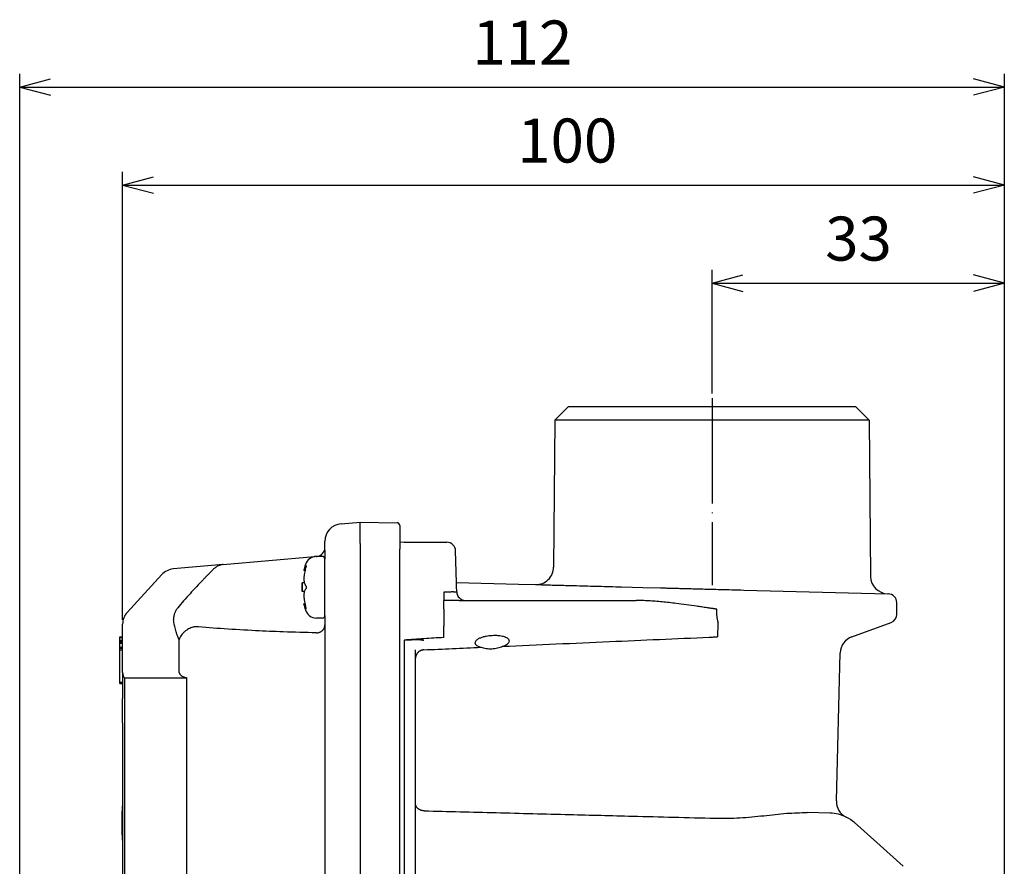
# Model space of a CAD drawing. Units: millimetres. Extents: x -95 to 286, y -47 to 272.
# Drawn here: x 122 to 234, y 47 to 143 of the extents above; entities that cross this region are included whole.
import ezdxf

# ---------------------------------------------------------------- set-up
doc = ezdxf.new("R2010")
doc.units = ezdxf.units.MM
doc.linetypes.add('DOT_CENTER', pattern=[14, 12, -1, 0, -1])
doc.layers.add('1', color=7, linetype='Continuous')
doc.styles.add('CONVERTER_11', font='txt.shx', dxfattribs={"width": 0.9})
doc.dimstyles.new('ME10_DIM_13', dxfattribs={"dimtxt": 5, "dimasz": 3.5, "dimexe": 1.5, "dimexo": 0.5, "dimgap": 1, "dimtad": 1, "dimdec": 0, "dimdsep": 46, "dimtxsty": 'CONVERTER_11', "dimblk1": 'OPEN30', "dimblk2": 'OPEN30', "dimsah": 1, "dimcen": 0.09, "dimclrd": 2, "dimclre": 2, "dimclrt": 2, "dimadec": 0, "dimazin": 0, "dimtfac": 1, "dimtdec": 4, "dimtix": 1, "dimtmove": 0, "dimatfit": 3, "dimfxl": 1, "dimtolj": 1, "dimtzin": 0, "dimarcsym": 0})
doc.dimstyles.new('ME10_DIM_14', dxfattribs={"dimtxt": 5, "dimasz": 3.5, "dimexe": 1.5, "dimexo": 0.5, "dimgap": 1, "dimtad": 1, "dimdec": 0, "dimdsep": 46, "dimtxsty": 'CONVERTER_11', "dimblk1": 'OPEN30', "dimblk2": 'OPEN30', "dimsah": 1, "dimcen": 0.09, "dimclrd": 2, "dimclre": 2, "dimclrt": 2, "dimadec": 0, "dimazin": 0, "dimtfac": 1, "dimtdec": 4, "dimtix": 1, "dimtmove": 0, "dimatfit": 3, "dimfxl": 1, "dimtolj": 1, "dimtzin": 0, "dimarcsym": 0})
doc.dimstyles.new('ME10_DIM_15', dxfattribs={"dimtxt": 5, "dimasz": 3.5, "dimexe": 1.5, "dimexo": 0.5, "dimgap": 1, "dimtad": 1, "dimdec": 0, "dimdsep": 46, "dimtxsty": 'CONVERTER_11', "dimblk1": 'OPEN30', "dimblk2": 'OPEN30', "dimsah": 1, "dimcen": 0.09, "dimclrd": 2, "dimclre": 2, "dimclrt": 2, "dimadec": 0, "dimazin": 0, "dimtfac": 1, "dimtdec": 4, "dimtix": 1, "dimtmove": 0, "dimatfit": 3, "dimfxl": 1, "dimtolj": 1, "dimtzin": 0, "dimarcsym": 0})

# ---------------------------------------------------------------- blocks, each defined once
blk = doc.blocks.new('*D5')
at = {"layer": '1', "color": 2, "linetype": 'Continuous'}
for p, q in [((121.66, 0.01), (121.66, 136.94)), ((233.58, -40.39), (233.58, 136.94)), ((121.66, 135.44), (233.58, 135.44))]:
    blk.add_line(p, q, dxfattribs=at)
at = {"layer": '1', "color": 2}
for p, q in [((121.66, 135.44), (125.16, 136.38)), ((121.66, 135.44), (125.16, 134.51)), ((233.58, 135.44), (230.08, 136.38)), ((233.58, 135.44), (230.08, 134.51))]:
    blk.add_line(p, q, dxfattribs=at)
at = {"layer": '1', "color": 2, "insert": (173.12, 136.44), "char_height": 5, "attachment_point": 7, "rotation": 0.0001, "line_spacing_factor": 0.60024, "style": 'CONVERTER_11'}
blk.add_mtext('112', dxfattribs=at)
blk = doc.blocks.new('_Open30')
at = {"color": 0, "linetype": 'ByBlock', "lineweight": -2}
for p, q in [((-1, 0.267949), (0, 0)), ((0, 0), (-1, -0.267949)), ((0, 0), (-1, 0))]:
    blk.add_line(p, q, dxfattribs=at)
blk = doc.blocks.new('*D6')
at = {"layer": '1', "color": 2, "linetype": 'Continuous'}
for p, q in [((133.36, 74.9), (133.36, 125.8)), ((233.58, -40.39), (233.58, 125.8)), ((133.36, 124.3), (233.58, 124.3))]:
    blk.add_line(p, q, dxfattribs=at)
at = {"layer": '1', "color": 2}
for p, q in [((133.36, 124.3), (136.86, 125.24)), ((133.36, 124.3), (136.86, 123.37)), ((233.58, 124.3), (230.08, 125.24)), ((233.58, 124.3), (230.08, 123.37))]:
    blk.add_line(p, q, dxfattribs=at)
at = {"layer": '1', "color": 2, "insert": (178.22, 125.3), "char_height": 5, "attachment_point": 7, "rotation": 0.0001, "line_spacing_factor": 0.60024, "style": 'CONVERTER_11'}
blk.add_mtext('100', dxfattribs=at)
blk = doc.blocks.new('*D7')
at = {"layer": '1', "color": 2, "linetype": 'Continuous'}
for p, q in [((200.36, 100.61), (200.36, 114.66)), ((233.58, -40.39), (233.58, 114.66)), ((200.36, 113.16), (233.58, 113.16))]:
    blk.add_line(p, q, dxfattribs=at)
at = {"layer": '1', "color": 2}
for p, q in [((200.36, 113.16), (203.86, 114.1)), ((200.36, 113.16), (203.86, 112.22)), ((233.58, 113.16), (230.08, 114.1)), ((233.58, 113.16), (230.08, 112.22))]:
    blk.add_line(p, q, dxfattribs=at)
at = {"layer": '1', "color": 2, "insert": (213.22, 114.16), "char_height": 5, "attachment_point": 7, "rotation": 0.0001, "line_spacing_factor": 0.60024, "style": 'CONVERTER_11'}
blk.add_mtext('33', dxfattribs=at)

msp = doc.modelspace()

# ---------------------------------------------------------------- linework, layer by layer
at = {"color": 7, "linetype": 'Continuous'}
for p, q in [((184.007, 99.106), (182.494, 97.606)), ((216.707, 99.106), (184.007, 99.106)), ((216.707, 99.106), (218.22, 97.606)), ((182.494, 97.606), (182.348, 80.893)), ((218.22, 97.606), (182.494, 97.606)), ((218.22, 97.606), (218.375, 79.845)), ((158.182, 85.816), (160.357, 86.006)), ((160.357, 86.006), (160.357, 86.006)), ((160.357, 86.006), (164.562, 85.933)), ((164.857, 85.633), (164.857, 82.933)), ((156.357, 83.11), (156.357, 83.823)), ((156.357, 82.827), (156.357, 83.11)), ((156.357, 82.827), (156.357, 81.806)), ((160.357, 83.006), (160.357, -40.895)), ((165.357, 83.711), (164.857, 83.698)), ((164.857, -40.821), (164.857, 82.933)), ((165.357, 83.711), (170.21, 83.711)), ((144.79, 81.182), (155.175, 82.09)), ((155.354, 82.106), (155.444, 82.114)), ((156.057, 82.106), (155.378, 82.106)), ((156.357, 80.606), (156.357, 81.806)), ((156.357, 80.606), (156.357, 81.806)), ((171.303, 79.146), (171.209, 82.737)), ((144.79, 81.182), (139.113, 80.685)), ((156.357, 80.105), (156.357, 80.606)), ((156.357, 80.105), (156.357, 80.606)), ((133.882, 75.755), (137.812, 80.044)), ((154.086, 80.493), (153.957, 80.493)), ((156.357, 78.106), (156.357, 80.105)), ((156.357, 78.106), (156.357, 80.105)), ((154.028, 79.106), (153.771, 79.106)), ((153.771, 78.606), (153.771, 79.106)), ((153.771, 78.106), (153.771, 78.606)), ((171.303, 79.146), (178.351, 78.962)), ((171.314, 78.737), (171.303, 79.146)), ((171.331, 78.08), (171.314, 78.737)), ((178.351, 78.962), (180.296, 78.911)), ((180.296, 78.911), (180.997, 78.893)), ((180.997, 78.893), (181.034, 78.892)), ((190.062, 78.655), (192.503, 78.591)), ((192.503, 78.591), (194.484, 78.539)), ((154.028, 78.106), (153.771, 78.106)), ((154.028, 78.106), (153.771, 78.106)), ((156.357, 76.606), (156.357, 78.106)), ((156.357, 76.606), (156.357, 78.106)), ((169.857, 78.062), (169.857, 77.084)), ((203.982, 78.291), (220.322, 77.863)), ((220.322, 77.863), (220.383, 77.861)), ((154.086, 76.719), (153.957, 76.719)), ((156.357, 75.406), (156.357, 76.606)), ((156.357, 75.406), (156.357, 76.606)), ((169.857, 76.106), (169.857, 77.084)), ((169.857, 76.106), (169.857, 74.169)), ((171.625, 77.106), (172.331, 77.106)), ((172.331, 77.106), (175.154, 77.106)), ((175.699, 77.106), (179.729, 77.106)), ((179.729, 77.106), (191.718, 77.106)), ((200.906, 75.533), (200.906, 76.106)), ((221.357, 75.536), (221.357, 76.861)), ((156.057, 75.106), (155.378, 75.106)), ((156.357, 75.406), (156.357, 74.353)), ((133.357, 72.987), (133.357, 74.404)), ((156.357, 74.353), (156.357, -22.868)), ((169.857, 73.229), (169.857, 74.169)), ((216.241, 72.974), (220.699, 74.596)), ((133.057, 72.904), (133.057, 72.987)), ((133.057, 72.987), (133.357, 72.987)), ((133.057, 72.88), (133.057, 72.904)), ((133.057, 72.904), (133.357, 72.904)), ((133.057, 72.88), (133.357, 72.88)), ((133.057, 72.601), (133.057, 72.88)), ((133.357, 72.904), (133.357, 72.987)), ((133.357, 72.88), (133.357, 72.904)), ((133.357, 72.601), (133.357, 72.88)), ((169.857, 72.893), (169.857, 73.229)), ((133.057, 72.601), (133.357, 72.601)), ((133.057, 72.508), (133.057, 72.601)), ((133.057, 72.369), (133.057, 72.508)), ((133.057, 72.508), (133.357, 72.508)), ((133.057, 72.369), (133.357, 72.369)), ((133.057, 72.253), (133.057, 72.369)), ((133.057, 71.811), (133.057, 72.253)), ((133.057, 72.253), (133.357, 72.253)), ((133.057, 71.811), (133.357, 71.811)), ((133.057, 71.764), (133.057, 71.811)), ((133.057, 71.764), (133.357, 71.764)), ((133.057, 71.671), (133.057, 71.764)), ((133.057, 71.508), (133.057, 71.671)), ((133.057, 71.671), (133.357, 71.671)), ((133.357, 72.508), (133.357, 72.601)), ((133.357, 72.369), (133.357, 72.508)), ((133.357, 72.253), (133.357, 72.369)), ((133.357, 71.811), (133.357, 72.253)), ((133.357, 71.764), (133.357, 71.811)), ((133.357, 71.671), (133.357, 71.764)), ((133.357, 71.508), (133.357, 71.671)), ((139.767, 68.906), (139.767, 72.648)), ((165.357, 72.61), (165.357, -5.457)), ((133.057, 70.185), (133.057, 71.508)), ((133.057, 71.508), (133.357, 71.508)), ((133.357, 69.128), (133.357, 71.508)), ((166.657, 70.559), (166.657, 71.478)), ((166.657, 53.983), (166.657, 70.559)), ((214.485, 54.337), (214.925, 71.147)), ((133.057, 69.961), (133.057, 70.185)), ((133.057, 69.128), (133.057, 69.961)), ((133.057, 68.863), (133.057, 69.128)), ((133.057, 68.279), (133.057, 68.863)), ((133.057, 68.108), (133.057, 68.279)), ((133.357, 68.906), (133.357, 69.128)), ((133.357, 68.906), (133.357, 68.863)), ((133.357, 68.863), (133.357, 68.306)), ((133.357, 68.306), (133.357, 68.279)), ((133.357, 68.279), (133.357, 67.77)), ((133.557, 68.306), (133.557, 23.306)), ((133.557, 68.306), (140.055, 68.306)), ((140.055, 68.306), (140.674, 68.306)), ((140.674, 23.306), (140.674, 68.306)), ((133.057, 67.774), (133.057, 68.108)), ((133.057, 67.77), (133.057, 67.774)), ((133.057, 67.694), (133.057, 67.77)), ((133.357, 67.77), (133.057, 67.77)), ((133.057, 67.671), (133.057, 67.694)), ((133.057, 67.694), (133.357, 67.694)), ((133.057, 67.671), (133.357, 67.671)), ((133.357, 67.77), (133.357, 67.694)), ((133.357, 67.694), (133.357, 67.671)), ((133.357, 67.671), (133.357, 66.316)), ((133.357, 66.316), (133.357, 66.204)), ((133.357, 66.316), (133.357, 66.204)), ((133.357, 66.204), (133.357, 65.975)), ((133.357, 66.204), (133.357, 65.975)), ((133.357, 65.754), (133.357, 65.975)), ((133.357, 65.754), (133.357, 65.975)), ((133.357, 63.216), (133.357, 65.754)), ((133.357, 63.216), (133.357, 65.754)), ((133.357, 63.216), (133.357, 63.157)), ((133.357, 63.216), (133.357, 63.157)), ((133.357, 63.157), (133.357, 23.306)), ((166.657, 5.23), (166.657, 53.983)), ((213.781, 52.947), (211.176, 53.015)), ((216.53, 51.859), (219.075, 49.59)), ((222.094, 46.899), (219.075, 49.59))]:
    msp.add_line(p, q, dxfattribs=at)
for centre, radius, start, end in [((158.357, 83.823), 2, 95, 180), ((164.557, 85.633), 0.3, 0, 89), ((155.357, 83.11), 1, 275, 0), ((170.21, 82.711), 1, 1.5, 90), ((155.378, 80.806), 1.3, 90, 163.39845), ((156.057, 81.806), 0.3, 0, 90), ((139.287, 78.692), 2, 95, 137.5), ((162.757, 78.606), 9, 163.39845, 167.8988), ((162.757, 78.606), 8.874, 166.38725, 170.63925), ((180.348, 80.91), 2, 268.50004, 359.49997), ((220.375, 79.862), 2, 180.49984, 268.50014), ((162.757, 78.606), 9, 176.81526, 180), ((162.757, 78.606), 9, 180, 183.18474), ((172.331, 78.106), 1, 181.5, 270), ((220.357, 76.861), 1, 359.99941, 88.50058), ((162.757, 78.606), 9, 192.1012, 196.60155), ((162.757, 78.606), 8.874, 189.36075, 193.61275), ((135.357, 74.404), 2, 137.50219, 180.00204), ((155.378, 76.406), 1.3, 196.60155, 270), ((156.057, 75.406), 0.3, 270, 0), ((220.357, 75.536), 1, 289.99998, 359.99998), ((216.925, 71.094), 2, 110.00078, 178.49922), ((134.357, 68.906), 1, 180, 216.8699), ((163.257, 51.806), 30, 175.32052, 180), ((216.485, 54.284), 2, 178.5, 243.45124), ((213.669, 48.649), 4.3, 63.45124, 88.5), ((163.257, 51.806), 30, 180, 184.67948), ((213.669, 48.649), 4.3, 48.28597, 63.45124)]:
    msp.add_arc(centre, radius, start, end, dxfattribs=at)
for points, knots in [([(160.357, 86.006), (160.352, 85.997), (160.335, 85.965), (160.334, 85.885), (160.322, 85.761), (160.318, 85.588), (160.314, 85.372), (160.313, 85.116), (160.315, 84.825), (160.319, 84.461), (160.327, 84.028), (160.34, 83.531), (160.351, 83.19), (160.357, 83.017)], [0, 0, 0, 0, 0.0295835, 0.1072523, 0.233384, 0.4069535, 0.6246752, 0.881735, 1.174643, 1.4999, 1.9720608, 2.473594, 2.9931256, 2.9931256, 2.9931256, 2.9931256]), ([(160.357, 83.017), (160.357, 83.016), (160.357, 83.012), (160.357, 83.008), (160.357, 83.006)], [0, 0, 0, 0, 0.005473857, 0.010944429, 0.010944429, 0.010944429, 0.010944429]), ([(144.122, 80.986), (144.074, 80.959), (143.97, 80.901), (143.83, 80.799), (143.691, 80.679), (143.612, 80.591), (143.568, 80.544)], [0, 0, 0, 0, 0.16356173, 0.35726897, 0.51975409, 0.71210713, 0.71210713, 0.71210713, 0.71210713]), ([(144.79, 81.182), (144.738, 81.176), (144.623, 81.162), (144.457, 81.122), (144.286, 81.065), (144.179, 81.014), (144.122, 80.986)], [0, 0, 0, 0, 0.15932199, 0.34668498, 0.50901681, 0.70102988, 0.70102988, 0.70102988, 0.70102988]), ([(153.957, 80.493), (153.959, 80.498), (153.962, 80.51), (153.972, 80.538), (153.984, 80.577), (153.995, 80.61), (154.001, 80.627)], [0, 0, 0, 0, 0.01805015, 0.0361003, 0.08849731, 0.14103338, 0.14103338, 0.14103338, 0.14103338]), ([(154.132, 80.949), (154.107, 80.896), (154.058, 80.791), (154.02, 80.681), (154.001, 80.627)], [0, 0, 0, 0, 0.17590427, 0.34842963, 0.34842963, 0.34842963, 0.34842963]), ([(154.132, 80.949), (154.135, 80.956), (154.142, 80.97), (154.154, 80.991), (154.166, 81.011), (154.176, 81.024), (154.18, 81.031)], [0, 0, 0, 0, 0.022815083, 0.046646407, 0.070817953, 0.094779716, 0.094779716, 0.094779716, 0.094779716]), ([(154.132, 80.695), (154.135, 80.708), (154.142, 80.736), (154.154, 80.777), (154.166, 80.818), (154.176, 80.844), (154.18, 80.858)], [0, 0, 0, 0, 0.04195365, 0.08510821, 0.12815548, 0.17009055, 0.17009055, 0.17009055, 0.17009055]), ([(154.212, 81.058), (154.215, 81.057), (154.222, 81.054), (154.225, 81.038), (154.224, 81.02), (154.221, 80.994), (154.214, 80.965), (154.205, 80.932), (154.193, 80.895), (154.185, 80.871), (154.18, 80.858)], [0, 0, 0, 0, 0.00837937, 0.02089794, 0.04308514, 0.06565612, 0.09787525, 0.13292694, 0.17026745, 0.21161391, 0.21161391, 0.21161391, 0.21161391]), ([(154.212, 81.058), (154.21, 81.057), (154.205, 81.057), (154.197, 81.051), (154.188, 81.042), (154.183, 81.035), (154.18, 81.031)], [0, 0, 0, 0, 0.005486453, 0.016204794, 0.028017584, 0.04264599, 0.04264599, 0.04264599, 0.04264599]), ([(143.568, 80.544), (143.48, 80.454), (143.303, 80.273), (143.029, 79.993), (142.763, 79.722), (142.587, 79.541), (142.507, 79.46)], [0, 0, 0, 0, 0.3785444, 0.7581712, 1.1763668, 1.5163365, 1.5163365, 1.5163365, 1.5163365]), ([(154.001, 80.049), (153.995, 80.011), (153.982, 79.926), (153.968, 79.798), (153.959, 79.669), (153.956, 79.548), (153.958, 79.439), (153.967, 79.344), (153.979, 79.262), (153.993, 79.21), (154.001, 79.183)], [0, 0, 0, 0, 0.11596129, 0.26010044, 0.38461816, 0.50244146, 0.62397357, 0.71055943, 0.7885551, 0.87241045, 0.87241045, 0.87241045, 0.87241045]), ([(142.507, 79.46), (142.252, 79.196), (141.747, 78.675), (141.008, 77.872), (140.296, 77.072), (139.84, 76.524), (139.618, 76.258)], [0, 0, 0, 0, 1.1022035, 2.176315, 3.2739548, 4.3142934, 4.3142934, 4.3142934, 4.3142934]), ([(154.132, 78.861), (154.107, 78.914), (154.058, 79.019), (154.02, 79.129), (154.001, 79.183)], [0, 0, 0, 0, 0.17590427, 0.34842963, 0.34842963, 0.34842963, 0.34842963]), ([(154.001, 78.029), (154.02, 78.083), (154.058, 78.193), (154.107, 78.298), (154.132, 78.351)], [0, 0, 0, 0, 0.17252537, 0.34842963, 0.34842963, 0.34842963, 0.34842963]), ([(154.18, 78.779), (154.176, 78.786), (154.166, 78.799), (154.154, 78.819), (154.142, 78.84), (154.135, 78.854), (154.132, 78.861)], [0, 0, 0, 0, 0.023961762, 0.048133309, 0.071314065, 0.094779715, 0.094779715, 0.094779715, 0.094779715]), ([(154.132, 78.351), (154.135, 78.358), (154.142, 78.372), (154.154, 78.393), (154.166, 78.413), (154.175, 78.426), (154.18, 78.433)], [0, 0, 0, 0, 0.023465651, 0.046646406, 0.070127817, 0.094779716, 0.094779716, 0.094779716, 0.094779716]), ([(154.18, 78.779), (154.184, 78.772), (154.192, 78.76), (154.202, 78.738), (154.209, 78.716), (154.217, 78.687), (154.223, 78.651), (154.225, 78.611), (154.223, 78.566), (154.218, 78.528), (154.209, 78.495), (154.201, 78.472), (154.192, 78.452), (154.184, 78.44), (154.18, 78.433)], [0, 0, 0, 0, 0.02383932, 0.04251342, 0.07247161, 0.09557658, 0.13087891, 0.18117492, 0.21673511, 0.26677167, 0.29447444, 0.31983641, 0.33851051, 0.36234983, 0.36234983, 0.36234983, 0.36234983]), ([(181.034, 78.892), (181.076, 78.89), (181.169, 78.888), (181.315, 78.884), (181.461, 78.88), (181.555, 78.878), (181.596, 78.877)], [0, 0, 0, 0, 0.12396708, 0.27940279, 0.44034113, 0.56179104, 0.56179104, 0.56179104, 0.56179104]), ([(181.596, 78.877), (181.633, 78.876), (181.76, 78.872), (182.022, 78.865), (182.42, 78.855), (182.935, 78.842), (183.546, 78.826), (184.231, 78.808), (185.552, 78.773), (187.501, 78.722), (189.202, 78.678), (190.062, 78.655)], [0, 0, 0, 0, 0.1112187, 0.3801375, 0.7860114, 1.308095, 1.9256434, 2.6179112, 3.3641533, 5.8891159, 8.4690877, 8.4690877, 8.4690877, 8.4690877]), ([(194.484, 78.539), (194.65, 78.535), (194.972, 78.527), (195.46, 78.514), (195.943, 78.501), (196.269, 78.493), (196.429, 78.488)], [0, 0, 0, 0, 0.4977145, 0.9681576, 1.4643651, 1.9458805, 1.9458805, 1.9458805, 1.9458805]), ([(196.429, 78.488), (196.466, 78.487), (196.595, 78.484), (196.868, 78.477), (197.292, 78.466), (197.854, 78.451), (198.541, 78.433), (199.337, 78.412), (200.284, 78.387), (201.384, 78.359), (202.644, 78.326), (203.523, 78.303), (203.982, 78.291)], [0, 0, 0, 0, 0.1108959, 0.3878964, 0.817006, 1.3842297, 2.0755721, 2.877038, 3.7746322, 4.9160584, 6.1789183, 7.5555023, 7.5555023, 7.5555023, 7.5555023]), ([(154.001, 78.029), (153.995, 78.008), (153.98, 77.956), (153.967, 77.87), (153.958, 77.768), (153.956, 77.66), (153.959, 77.543), (153.968, 77.414), (153.982, 77.287), (153.995, 77.201), (154.001, 77.163)], [0, 0, 0, 0, 0.0654789, 0.1618573, 0.2609575, 0.36997548, 0.48779878, 0.6123165, 0.75645565, 0.87241694, 0.87241694, 0.87241694, 0.87241694]), ([(170.305, 78.057), (170.275, 78.058), (170.2, 78.058), (170.088, 78.06), (169.969, 78.061), (169.894, 78.062), (169.857, 78.062)], [0, 0, 0, 0, 0.09119857, 0.22430178, 0.33635389, 0.44860318, 0.44860318, 0.44860318, 0.44860318]), ([(170.978, 78.089), (170.927, 78.087), (170.82, 78.084), (170.685, 78.068), (170.571, 78.059), (170.476, 78.055), (170.387, 78.054), (170.328, 78.056), (170.305, 78.057)], [0, 0, 0, 0, 0.15307404, 0.32248012, 0.40677989, 0.49664091, 0.60596888, 0.67408985, 0.67408985, 0.67408985, 0.67408985]), ([(170.978, 78.089), (170.986, 78.088), (171.003, 78.088), (171.029, 78.087), (171.056, 78.087), (171.084, 78.086), (171.111, 78.085), (171.137, 78.085), (171.161, 78.084), (171.183, 78.083), (171.204, 78.083), (171.223, 78.082), (171.241, 78.082), (171.257, 78.082), (171.272, 78.081), (171.285, 78.081), (171.296, 78.081), (171.306, 78.08), (171.314, 78.08), (171.32, 78.08), (171.325, 78.08), (171.328, 78.08), (171.33, 78.08), (171.331, 78.08), (171.331, 78.08)], [0, 0, 0, 0, 0.02477188, 0.04881516, 0.07835282, 0.10660066, 0.13352218, 0.15908088, 0.18324029, 0.20557049, 0.22642881, 0.24579135, 0.26363422, 0.27993352, 0.29466537, 0.30733433, 0.3184785, 0.32808979, 0.33616011, 0.34268139, 0.34764552, 0.35104445, 0.35230742, 0.35320951, 0.35320951, 0.35320951, 0.35320951]), ([(139.618, 76.258), (139.584, 76.215), (139.508, 76.122), (139.407, 75.965), (139.32, 75.798), (139.276, 75.683), (139.255, 75.63)], [0, 0, 0, 0, 0.16471887, 0.35928436, 0.55868083, 0.72870857, 0.72870857, 0.72870857, 0.72870857]), ([(154.001, 76.585), (153.995, 76.602), (153.984, 76.635), (153.972, 76.674), (153.962, 76.702), (153.959, 76.714), (153.957, 76.719)], [0, 0, 0, 0, 0.05253672, 0.10493308, 0.12298323, 0.14103338, 0.14103338, 0.14103338, 0.14103338]), ([(154.001, 76.585), (154.02, 76.531), (154.058, 76.421), (154.107, 76.316), (154.132, 76.263)], [0, 0, 0, 0, 0.17252537, 0.34842963, 0.34842963, 0.34842963, 0.34842963]), ([(154.18, 76.354), (154.176, 76.368), (154.166, 76.394), (154.154, 76.435), (154.142, 76.476), (154.135, 76.503), (154.132, 76.517)], [0, 0, 0, 0, 0.04193507, 0.08498235, 0.12694968, 0.17009056, 0.17009056, 0.17009056, 0.17009056]), ([(154.18, 76.181), (154.175, 76.188), (154.166, 76.201), (154.154, 76.222), (154.142, 76.242), (154.135, 76.256), (154.132, 76.263)], [0, 0, 0, 0, 0.024651898, 0.04813331, 0.071964633, 0.094779716, 0.094779716, 0.094779716, 0.094779716]), ([(154.212, 76.154), (154.215, 76.155), (154.222, 76.158), (154.225, 76.174), (154.224, 76.192), (154.221, 76.218), (154.214, 76.247), (154.205, 76.28), (154.193, 76.317), (154.185, 76.341), (154.18, 76.354)], [0, 0, 0, 0, 0.00837937, 0.02089794, 0.04308514, 0.06565612, 0.09787525, 0.13292694, 0.17026745, 0.21161391, 0.21161391, 0.21161391, 0.21161391]), ([(154.18, 76.181), (154.183, 76.177), (154.189, 76.17), (154.197, 76.161), (154.205, 76.155), (154.21, 76.155), (154.212, 76.154)], [0, 0, 0, 0, 0.016563517, 0.026441355, 0.037159696, 0.042646148, 0.042646148, 0.042646148, 0.042646148]), ([(170.273, 77.082), (170.242, 77.082), (170.172, 77.082), (170.068, 77.083), (169.961, 77.083), (169.891, 77.084), (169.857, 77.084)], [0, 0, 0, 0, 0.09474323, 0.20832637, 0.31257621, 0.41665305, 0.41665305, 0.41665305, 0.41665305]), ([(171.625, 77.106), (171.526, 77.105), (171.31, 77.102), (170.969, 77.09), (170.618, 77.081), (170.384, 77.082), (170.273, 77.082)], [0, 0, 0, 0, 0.2985216, 0.6483511, 1.0209487, 1.3520461, 1.3520461, 1.3520461, 1.3520461]), ([(175.154, 77.106), (175.2, 77.106), (175.29, 77.106), (175.427, 77.106), (175.563, 77.106), (175.653, 77.106), (175.699, 77.106)], [0, 0, 0, 0, 0.13616486, 0.27234471, 0.408418, 0.54426343, 0.54426343, 0.54426343, 0.54426343]), ([(200.906, 76.106), (200.9, 76.107), (200.876, 76.11), (200.827, 76.118), (200.75, 76.13), (200.649, 76.145), (200.529, 76.163), (200.392, 76.184), (200.242, 76.206), (200.083, 76.23), (199.919, 76.255), (199.614, 76.3), (199.173, 76.365), (198.401, 76.478), (197.442, 76.613), (196.402, 76.749), (195.485, 76.858), (194.688, 76.941), (193.91, 77.011), (193.154, 77.063), (192.426, 77.099), (191.951, 77.104), (191.718, 77.106)], [0, 0, 0, 0, 0.0198397, 0.0711166, 0.1501124, 0.2531086, 0.3763869, 0.5162289, 0.6689162, 0.8307304, 0.9979532, 1.1668661, 1.7569731, 2.3334672, 3.5095819, 4.6614075, 5.4789851, 6.2816156, 7.0645841, 7.8232829, 8.5532493, 9.2502198, 9.2502198, 9.2502198, 9.2502198]), ([(139.255, 75.63), (139.234, 75.567), (139.196, 75.448), (139.16, 75.271), (139.137, 75.093), (139.135, 74.97), (139.134, 74.904)], [0, 0, 0, 0, 0.20125386, 0.37256552, 0.5414736, 0.74065753, 0.74065753, 0.74065753, 0.74065753]), ([(201.036, 74.596), (201.036, 74.616), (201.035, 74.664), (201.02, 74.745), (201.001, 74.846), (200.977, 74.965), (200.952, 75.098), (200.93, 75.24), (200.913, 75.386), (200.909, 75.484), (200.906, 75.533)], [0, 0, 0, 0, 0.0599813, 0.14224994, 0.24621436, 0.36895485, 0.50595654, 0.65168878, 0.80046431, 0.9471996, 0.9471996, 0.9471996, 0.9471996]), ([(139.767, 72.648), (139.7, 72.817), (139.564, 73.156), (139.398, 73.701), (139.25, 74.284), (139.173, 74.694), (139.134, 74.904)], [0, 0, 0, 0, 0.5441243, 1.094865, 1.709164, 2.3471549, 2.3471549, 2.3471549, 2.3471549]), ([(141.587, 74.126), (141.47, 74.097), (141.265, 74.046), (140.983, 73.929), (140.706, 73.786), (140.529, 73.654), (140.428, 73.579)], [0, 0, 0, 0, 0.3592914, 0.631756, 0.9156446, 1.2928111, 1.2928111, 1.2928111, 1.2928111]), ([(155.383, 73.422), (154.125, 73.454), (151.822, 73.514), (148.323, 73.666), (144.981, 73.854), (142.687, 74.038), (141.587, 74.126)], [0, 0, 0, 0, 3.7745167, 6.9114012, 10.5061149, 13.8163854, 13.8163854, 13.8163854, 13.8163854]), ([(155.383, 73.422), (155.412, 73.423), (155.472, 73.426), (155.563, 73.44), (155.654, 73.462), (155.745, 73.493), (155.834, 73.532), (155.919, 73.581), (156, 73.637), (156.074, 73.702), (156.141, 73.773), (156.2, 73.849), (156.25, 73.93), (156.29, 74.014), (156.32, 74.099), (156.342, 74.185), (156.354, 74.27), (156.356, 74.326), (156.357, 74.353)], [0, 0, 0, 0, 0.0886829, 0.1801263, 0.2739646, 0.3697563, 0.4670108, 0.5651921, 0.6637498, 0.7621337, 0.8598188, 0.9563237, 1.0512206, 1.1441501, 1.2348134, 1.3229817, 1.4084769, 1.4911788, 1.4911788, 1.4911788, 1.4911788]), ([(201.036, 74.596), (201.029, 74.461), (201.016, 74.191), (200.996, 73.785), (200.976, 73.379), (200.963, 73.109), (200.956, 72.974)], [0, 0, 0, 0, 0.4061203, 0.812235, 1.218343, 1.6244428, 1.6244428, 1.6244428, 1.6244428]), ([(140.428, 73.579), (140.336, 73.498), (140.18, 73.361), (140.003, 73.135), (139.862, 72.91), (139.801, 72.742), (139.767, 72.648)], [0, 0, 0, 0, 0.3644564, 0.622213, 0.8589329, 1.1566793, 1.1566793, 1.1566793, 1.1566793]), ([(177.315, 72.484), (177.312, 72.518), (177.306, 72.604), (177.225, 72.716), (177.089, 72.825), (176.934, 72.902), (176.742, 72.972), (176.512, 73.032), (176.261, 73.074), (175.989, 73.101), (175.697, 73.114), (175.345, 73.106), (174.994, 73.074), (174.707, 73.029), (174.415, 72.967), (174.113, 72.88), (173.831, 72.759), (173.63, 72.635), (173.502, 72.521), (173.418, 72.393), (173.412, 72.309), (173.41, 72.276)], [0, 0, 0, 0, 0.1011044, 0.2548655, 0.3934981, 0.6246096, 0.7698547, 1.0054504, 1.3358855, 1.5314697, 1.8273945, 2.2100361, 2.5889581, 2.8839443, 3.0807413, 3.4825469, 3.8268458, 3.9976405, 4.1876006, 4.3395183, 4.4384682, 4.4384682, 4.4384682, 4.4384682]), ([(176.547, 71.893), (178.573, 71.983), (182.624, 72.162), (188.564, 72.425), (194.365, 72.682), (198.219, 72.853), (200.275, 72.944), (200.514, 72.954), (200.745, 72.964), (200.886, 72.971), (200.956, 72.974)], [0, 0, 0, 0, 6.0833867, 12.1667735, 17.8351478, 23.5035221, 23.7404307, 24.0097571, 24.2221017, 24.4335008, 24.4335008, 24.4335008, 24.4335008]), ([(166.675, 72.668), (166.686, 72.668), (166.707, 72.669), (166.739, 72.67), (166.77, 72.671), (166.801, 72.671), (166.831, 72.671), (166.86, 72.671), (166.889, 72.671), (166.917, 72.67), (166.944, 72.669), (166.971, 72.668), (166.996, 72.667), (167.021, 72.666), (167.045, 72.664), (167.068, 72.663), (167.09, 72.661), (167.111, 72.66), (167.131, 72.658), (167.15, 72.656), (167.171, 72.654), (167.194, 72.652), (167.219, 72.65), (167.246, 72.647), (167.274, 72.643), (167.303, 72.64), (167.333, 72.636), (167.364, 72.631), (167.391, 72.627), (167.415, 72.624), (167.434, 72.621), (167.452, 72.618), (167.47, 72.615), (167.487, 72.612), (167.503, 72.609), (167.52, 72.606), (167.538, 72.603), (167.551, 72.6), (167.561, 72.598), (167.567, 72.597), (167.574, 72.596), (167.581, 72.594), (167.588, 72.593), (167.593, 72.592), (167.597, 72.591), (167.6, 72.591), (167.602, 72.59), (167.603, 72.59), (167.604, 72.59), (167.605, 72.59), (167.606, 72.59), (167.606, 72.589), (167.607, 72.589)], [0, 0, 0, 0, 0.03239073, 0.06424063, 0.09552157, 0.12620499, 0.15626192, 0.18566302, 0.2143786, 0.24237862, 0.26963276, 0.29611035, 0.32178049, 0.34661196, 0.37057334, 0.39363293, 0.41575882, 0.43691888, 0.4570808, 0.47621205, 0.49427995, 0.51904292, 0.54488768, 0.57181058, 0.59980826, 0.62887766, 0.65901596, 0.69022066, 0.72248953, 0.74275511, 0.76223938, 0.78089499, 0.79867451, 0.81553037, 0.83141493, 0.8497321, 0.867507, 0.88472842, 0.89039305, 0.89663187, 0.90351609, 0.91111696, 0.91811511, 0.92425395, 0.92753422, 0.93081427, 0.93245479, 0.93409771, 0.93505427, 0.93575018, 0.93666444, 0.93734693, 0.93734693, 0.93734693, 0.93734693]), ([(173.41, 72.276), (173.427, 72.215), (173.46, 72.103), (173.602, 71.986), (173.808, 71.87), (173.986, 71.818), (174.101, 71.785)], [0, 0, 0, 0, 0.18417255, 0.34185019, 0.53454323, 0.89360052, 0.89360052, 0.89360052, 0.89360052]), ([(174.101, 71.785), (174.191, 71.762), (174.379, 71.715), (174.675, 71.656), (174.993, 71.619), (175.324, 71.616), (175.654, 71.651), (175.971, 71.717), (176.267, 71.801), (176.456, 71.863), (176.547, 71.893)], [0, 0, 0, 0, 0.2775185, 0.5805946, 0.9048585, 1.2373094, 1.5705536, 1.8985261, 2.2077299, 2.4945822, 2.4945822, 2.4945822, 2.4945822]), ([(176.547, 71.893), (176.655, 71.932), (176.852, 72.004), (177.092, 72.148), (177.267, 72.302), (177.3, 72.428), (177.315, 72.484)], [0, 0, 0, 0, 0.3432736, 0.626249, 0.8433174, 1.0127562, 1.0127562, 1.0127562, 1.0127562]), ([(167.607, 71.497), (167.578, 71.495), (167.518, 71.491), (167.43, 71.475), (167.34, 71.452), (167.252, 71.419), (167.165, 71.379), (167.082, 71.329), (167.003, 71.272), (166.931, 71.208), (166.866, 71.136), (166.809, 71.06), (166.761, 70.979), (166.722, 70.896), (166.692, 70.811), (166.671, 70.726), (166.659, 70.642), (166.657, 70.586), (166.657, 70.559)], [0, 0, 0, 0, 0.0875262, 0.1776841, 0.2701304, 0.364453, 0.460196, 0.5568613, 0.6539367, 0.750908, 0.8472808, 0.9425972, 1.0364445, 1.1284693, 1.2183715, 1.3059148, 1.3909092, 1.4732205, 1.4732205, 1.4732205, 1.4732205]), ([(139.767, 68.906), (139.776, 68.889), (139.793, 68.855), (139.822, 68.806), (139.853, 68.756), (139.876, 68.723), (139.887, 68.706)], [0, 0, 0, 0, 0.05677471, 0.114527, 0.17112335, 0.23345332, 0.23345332, 0.23345332, 0.23345332]), ([(139.887, 68.706), (139.928, 68.662), (140.02, 68.559), (140.206, 68.463), (140.428, 68.374), (140.584, 68.331), (140.674, 68.306)], [0, 0, 0, 0, 0.17887687, 0.41009195, 0.61835371, 0.89682809, 0.89682809, 0.89682809, 0.89682809]), ([(167.62, 53.204), (167.591, 53.206), (167.532, 53.209), (167.442, 53.221), (167.352, 53.24), (167.262, 53.266), (167.174, 53.299), (167.09, 53.34), (167.01, 53.387), (166.937, 53.44), (166.87, 53.5), (166.812, 53.563), (166.763, 53.63), (166.723, 53.7), (166.693, 53.771), (166.672, 53.842), (166.659, 53.913), (166.658, 53.96), (166.657, 53.983)], [0, 0, 0, 0, 0.0881149, 0.1786587, 0.2710479, 0.3646095, 0.4586215, 0.5523372, 0.6450339, 0.7360519, 0.8248322, 0.9109516, 0.9941299, 1.0742416, 1.1512868, 1.2253773, 1.2966859, 1.3654241, 1.3654241, 1.3654241, 1.3654241]), ([(167.62, 53.204), (170.348, 53.135), (175.862, 52.995), (183.759, 52.794), (192.061, 52.582), (197.575, 52.442), (200.706, 52.362)], [0, 0, 0, 0, 8.1845145, 16.5481725, 23.6996866, 33.0963465, 33.0963465, 33.0963465, 33.0963465]), ([(200.706, 52.362), (201.177, 52.357), (202.113, 52.345), (203.509, 52.407), (204.877, 52.513), (206.655, 52.689), (208.744, 52.952), (210.399, 52.995), (211.176, 53.015)], [0, 0, 0, 0, 1.4140758, 2.8063609, 4.1890877, 5.5320268, 8.1667112, 10.4975898, 10.4975898, 10.4975898, 10.4975898])]:
    msp.add_open_spline(points, degree=3, knots=knots, dxfattribs=at)
for points in [[(169.857, 72.893), (169.482, 72.869), (168.732, 72.822), (167.607, 72.752), (166.482, 72.681), (165.732, 72.634), (165.357, 72.61)], [(165.357, 72.61), (165.467, 72.615), (165.686, 72.625), (166.016, 72.639), (166.345, 72.653), (166.565, 72.663), (166.675, 72.668)], [(167.607, 71.497), (168.689, 71.545), (170.854, 71.641), (173.019, 71.737), (174.101, 71.785)]]:
    msp.add_open_spline(points, degree=3, dxfattribs=at)
at = {"layer": '1', "color": 2, "linetype": 'DOT_CENTER'}
msp.add_line((200.357, 100.106), (200.357, 78.845), dxfattribs=at)

# ---------------------------------------------------------------- dimensions: what is measured, and where the dimension line sits
at = {"layer": '1'}
for base, p2, dimstyle, picture, middle in [((121.657, 135.444), (121.657, -0.493), 'ME10_DIM_13', '*D5', (177.616, 138.944)), ((133.357, 124.303), (133.357, 74.404), 'ME10_DIM_14', '*D6', (183.466, 127.803)), ((200.357, 113.163), (200.357, 100.106), 'ME10_DIM_15', '*D7', (216.966, 116.663))]:
    dim = msp.add_linear_dim(base=base, p1=(233.575, -40.894), p2=p2, dimstyle=dimstyle, dxfattribs=at)
    dim.commit()
    dim.dimension.update_dxf_attribs({"geometry": picture, "text_midpoint": middle, "text_rotation": 0.00014})

doc.saveas('drawing.dxf')
